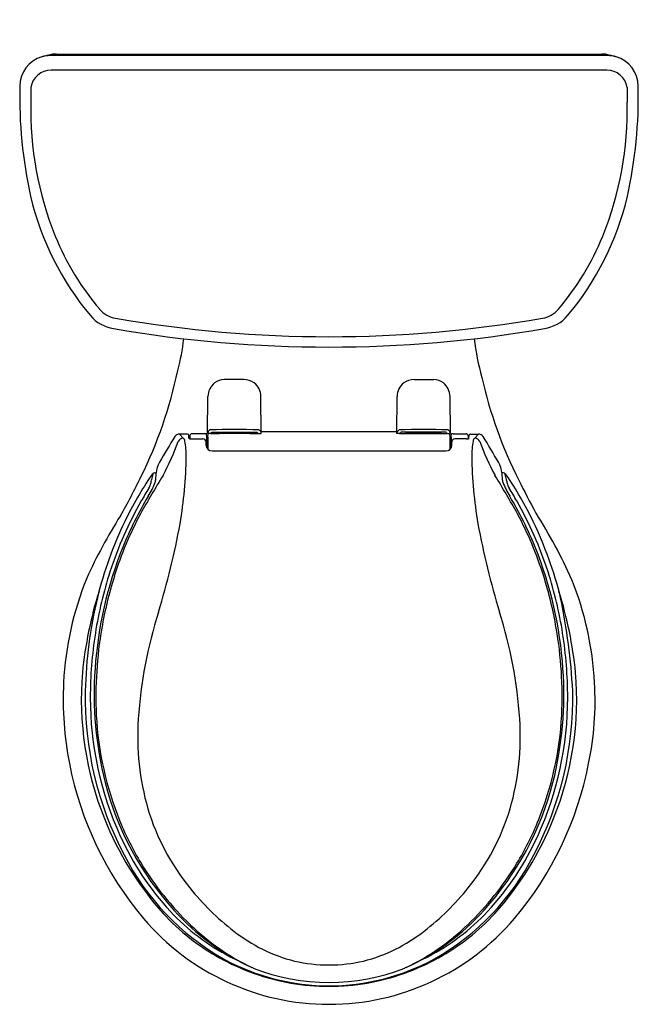
# Model space of a CAD drawing. Units: inches. Extents: x 4466.1 to 4484.1, y 285.1 to 313.8.
import ezdxf

# ---------------------------------------------------------------- set-up
doc = ezdxf.new("R2010")
doc.units = ezdxf.units.IN
doc.header["$LTSCALE"] = 0.64311
doc.header["$MEASUREMENT"] = 0
doc.layers.get('0').update_dxf_attribs({"color": 255, "linetype": 'CONTINUOUS'})
doc.layers.get('Defpoints').update_dxf_attribs({"linetype": 'CONTINUOUS'})
doc.styles.get("Standard").update_dxf_attribs({"font": 'txt', "width": 0.8})

msp = doc.modelspace()

# ---------------------------------------------------------------- linework, layer by layer
for p, q in [((4483.163, 312.738), (4466.946, 312.738)), ((4467.126, 312.784), (4482.982, 312.784)), ((4483.137, 312.32), (4466.972, 312.32)), ((4466.38, 311.808), (4466.381, 311.388)), ((4483.729, 311.808), (4483.728, 311.388)), ((4472.577, 303.321), (4472.001, 303.32)), ((4477.531, 303.321), (4478.108, 303.32)), ((4471.524, 301.747), (4471.533, 302.828)), ((4473.082, 301.747), (4473.073, 302.828)), ((4477.026, 301.747), (4477.036, 302.828)), ((4478.585, 301.747), (4478.575, 302.828)), ((4470.941, 301.73), (4470.701, 301.73)), ((4470.702, 301.73), (4470.809, 301.61)), ((4470.809, 301.61), (4470.842, 301.585)), ((4470.981, 301.603), (4470.974, 301.7)), ((4471.003, 301.68), (4471.003, 301.597)), ((4471.054, 301.595), (4471.384, 301.595)), ((4471.442, 301.739), (4471.063, 301.739)), ((4471.499, 301.66), (4471.494, 301.733)), ((4471.499, 301.643), (4471.499, 301.66)), ((4471.599, 301.747), (4471.524, 301.747)), ((4471.53, 301.641), (4471.529, 301.632)), ((4471.53, 301.641), (4471.537, 301.747)), ((4471.651, 301.783), (4472.954, 301.783)), ((4471.803, 301.783), (4471.803, 301.778)), ((4472.803, 301.778), (4471.803, 301.778)), ((4472.752, 301.75), (4471.855, 301.75)), ((4472.803, 301.778), (4472.803, 301.783)), ((4473.007, 301.747), (4473.082, 301.747)), ((4473.082, 301.802), (4477.027, 301.802)), ((4477.102, 301.747), (4477.026, 301.747)), ((4478.458, 301.783), (4477.154, 301.783)), ((4477.305, 301.778), (4477.305, 301.783)), ((4477.305, 301.778), (4478.305, 301.778)), ((4477.357, 301.75), (4478.254, 301.75)), ((4478.305, 301.783), (4478.305, 301.778)), ((4478.509, 301.747), (4478.585, 301.747)), ((4478.579, 301.641), (4478.571, 301.747)), ((4478.579, 301.641), (4478.579, 301.632)), ((4478.609, 301.643), (4478.61, 301.66)), ((4478.61, 301.66), (4478.615, 301.733)), ((4478.667, 301.739), (4479.045, 301.739)), ((4479.055, 301.595), (4478.725, 301.595)), ((4479.105, 301.68), (4479.105, 301.597)), ((4479.127, 301.603), (4479.134, 301.7)), ((4479.167, 301.73), (4479.408, 301.73)), ((4479.3, 301.61), (4479.266, 301.585)), ((4479.407, 301.73), (4479.3, 301.61)), ((4471.484, 301.398), (4471.483, 301.495)), ((4471.527, 301.426), (4471.502, 301.426)), ((4478.581, 301.426), (4478.607, 301.426)), ((4478.625, 301.398), (4478.625, 301.495)), ((4471.653, 301.241), (4478.455, 301.241)), ((4469.979, 300.6), (4470.026, 300.6)), ((4480.129, 300.6), (4480.083, 300.6))]:
    msp.add_line(p, q)
for centre, radius, start, end in [((4466.945, 311.852), 0.886, 89.9319, 105.898), ((4467.681, 309.338), 3.505, 101.6849, 105.9624), ((4467.126, 311.889), 0.895, 89.961, 99.9087), ((4482.983, 311.889), 0.895, 80.0913, 90.039), ((4482.427, 309.338), 3.505, 74.0376, 78.3151), ((4483.164, 311.852), 0.886, 74.102, 90.0681), ((4466.943, 311.853), 0.884, 105.7877, 179.9693), ((4483.166, 311.853), 0.884, 0.0307, 74.2123), ((4466.98, 311.713), 0.607, 90.7266, 170.9663), ((4483.129, 311.713), 0.607, 9.0337, 89.2734), ((4479.59, 311.557), 13.535, 178.7448, 192.4112), ((4470.519, 311.557), 13.535, 347.5888, 1.2552), ((4476.252, 311.169), 9.874, 178.7257, 201.8963), ((4473.856, 311.169), 9.874, 338.1037, 1.2743), ((4474.609, 310.605), 8.467, 193.365, 219.8826), ((4475.5, 310.605), 8.467, 320.1174, 346.635), ((4474.326, 310.435), 7.813, 202.1725, 220.4698), ((4475.783, 310.435), 7.813, 319.5302, 337.8275), ((4468.965, 305.859), 0.765, 220.3338, 261.0779), ((4481.144, 305.859), 0.765, 278.9221, 319.6662), ((4468.975, 305.926), 1.143, 220.9801, 260.5117), ((4475.054, 340.474), 35.911, 260.0453, 279.9547), ((4481.133, 305.926), 1.143, 279.4883, 319.0199), ((4475.054, 341.203), 36.941, 260.2315, 279.7685), ((4465.133, 305.108), 5.728, 344.5476, 353.9621), ((4486.863, 305.405), 7.636, 186.7673, 195.3819), ((4457.986, 306.238), 12.943, 333.6437, 348.1574), ((4472.038, 302.798), 0.523, 94.1066, 126.6577), ((4472.557, 302.765), 0.557, 54.5177, 87.9345), ((4477.551, 302.765), 0.557, 92.0655, 125.4823), ((4478.07, 302.798), 0.523, 53.3423, 85.8934), ((4492.108, 306.225), 12.925, 192.7173, 206.8308), ((4472.033, 302.823), 0.5, 127.9134, 179.4999), ((4472.573, 302.823), 0.5, 0.5001, 52.0805), ((4477.536, 302.823), 0.5, 127.9195, 179.4999), ((4478.075, 302.823), 0.5, 0.5001, 52.0866), ((4471.659, 301.733), 0.138, 117.3776, 166.5944), ((4472.303, 252.496), 49.365, 89.1781, 90.8219), ((4472.948, 301.733), 0.138, 13.4056, 62.6228), ((4477.161, 301.733), 0.138, 117.3772, 166.5944), ((4477.805, 252.496), 49.365, 89.1781, 90.8219), ((4478.45, 301.733), 0.138, 13.4056, 62.6224), ((4507.115, 279.181), 42.904, 148.4073, 149.5626), ((4470.7, 301.578), 0.152, 89.8587, 148.7478), ((4470.811, 301.458), 0.152, 90.9174, 158.7775), ((4470.815, 301.56), 0.0368, 23.9907, 42.6318), ((4470.602, 301.481), 0.264, 9.7075, 20.9687), ((4470.942, 301.697), 0.0327, 4.7033, 90.8738), ((4470.983, 301.603), 0.00143, 176.3761, 217.6171), ((4470.986, 301.606), 0.00597, 223.3949, 249.857), ((4471.007, 301.67), 0.0732, 251.1889, 266.6777), ((4471.063, 301.68), 0.0597, 89.6918, 179.4306), ((4471.047, 302.045), 0.45, 264.4344, 270.9235), ((4471.383, 301.495), 0.0999, 359.7596, 89.5827), ((4471.444, 301.396), 0.343, 85.0165, 90.4515), ((4471.467, 301.646), 0.0924, 75.9966, 85.7712), ((4471.487, 301.724), 0.012, 60.4946, 75.7171), ((4471.491, 301.732), 0.00283, 39.8436, 60.0121), ((4471.493, 301.733), 0.000994, 5.8093, 39.3687), ((4446.626, 301.269), 24.876, 0.1467, 0.8594), ((4498.727, 301.266), 27.2, 179.2292, 179.9352), ((4471.6, 301.779), 0.0322, 268.7671, 353.0536), ((4471.728, 304.548), 2.801, 267.6513, 272.5894), ((4471.651, 301.757), 0.0264, 91.5468, 136.6644), ((4471.854, 301.84), 0.09, 219.0703, 237.9891), ((4471.855, 301.842), 0.0915, 238.1959, 269.803), ((4472.018, 301.869), 0.125, 226.8473, 252.7478), ((4472.588, 301.869), 0.125, 287.2522, 313.1527), ((4472.751, 301.841), 0.0912, 270.1492, 301.8515), ((4472.901, 305.406), 3.659, 267.6624, 270.566), ((4472.752, 301.84), 0.09, 302.0109, 318.6952), ((4472.755, 301.837), 0.0859, 318.7044, 321.0436), ((4472.938, 302.395), 0.648, 269.9401, 274.9464), ((4472.954, 301.755), 0.0286, 45.9611, 90.0307), ((4473.024, 301.828), 0.0756, 217.6374, 229.5868), ((4473.007, 301.78), 0.0333, 188.1238, 269.6399), ((4477.102, 301.78), 0.0333, 270.3601, 351.8762), ((4477.171, 302.395), 0.648, 265.0536, 270.0599), ((4477.084, 301.828), 0.0756, 310.4132, 322.3626), ((4477.154, 301.755), 0.0286, 89.9693, 134.0389), ((4477.208, 305.406), 3.659, 269.434, 272.3376), ((4477.354, 301.837), 0.0859, 218.9564, 221.2956), ((4477.357, 301.84), 0.09, 221.3048, 237.9891), ((4477.357, 301.841), 0.0912, 238.1485, 269.8508), ((4477.52, 301.869), 0.125, 226.8473, 252.7478), ((4478.09, 301.869), 0.125, 287.2522, 313.1527), ((4478.254, 301.842), 0.0915, 270.197, 301.8041), ((4478.381, 304.548), 2.801, 267.4106, 272.3487), ((4478.254, 301.84), 0.09, 302.0109, 320.9297), ((4478.457, 301.757), 0.0264, 43.3356, 88.4532), ((4478.508, 301.779), 0.0322, 186.9464, 271.2329), ((4451.381, 301.266), 27.2, 0.0648, 0.7708), ((4503.483, 301.269), 24.876, 179.1406, 179.8533), ((4478.617, 301.732), 0.00283, 119.9879, 140.1564), ((4478.616, 301.733), 0.000994, 140.6313, 174.1907), ((4478.622, 301.724), 0.012, 104.2829, 119.5054), ((4478.641, 301.646), 0.0924, 94.2288, 104.0034), ((4478.725, 301.495), 0.0999, 90.4173, 180.2404), ((4478.664, 301.396), 0.343, 89.5485, 94.9835), ((4479.046, 301.68), 0.0597, 0.5694, 90.3082), ((4479.062, 302.045), 0.45, 269.0765, 275.5656), ((4479.101, 301.67), 0.0732, 273.3223, 288.8111), ((4479.123, 301.606), 0.00597, 290.143, 316.6051), ((4479.126, 301.603), 0.00143, 322.3829, 3.6239), ((4479.167, 301.697), 0.0327, 89.1262, 175.2967), ((4479.506, 301.481), 0.264, 159.0313, 170.2925), ((4479.293, 301.56), 0.0368, 137.3682, 156.0093), ((4479.297, 301.458), 0.152, 21.2225, 89.0826), ((4479.408, 301.578), 0.152, 31.2522, 90.1413), ((4442.993, 279.181), 42.904, 30.4374, 31.5927), ((4463.4, 304.196), 7.749, 331.7324, 339.7483), ((4468.015, 301.052), 2.887, 0.5928, 9.4292), ((4471.653, 301.411), 0.17, 184.523, 270.0006), ((4478.455, 301.411), 0.17, 269.9994, 355.477), ((4482.094, 301.052), 2.887, 170.5708, 179.4072), ((4486.709, 304.196), 7.749, 200.2517, 208.2676), ((4458.009, 301.264), 12.894, 350.4536, 359.1931), ((4492.1, 301.264), 12.894, 180.8069, 189.5464), ((4470.828, 300.521), 0.807, 150.7625, 174.4145), ((4479.28, 300.521), 0.807, 5.5855, 29.2375), ((4452.757, 308.618), 18.687, 330.2716, 334.2222), ((4478.764, 294.538), 10.713, 145.8727, 154.2631), ((4495.506, 284.867), 29.737, 148.2263, 150.7116), ((4470.684, 300.258), 0.808, 161.1865, 171.3839), ((4469.982, 300.493), 0.102, 122.5279, 147.3511), ((4470.044, 300.383), 0.222, 124.3347, 131.4992), ((4469.936, 300.542), 0.0304, 102.7265, 125.364), ((4469.481, 300.702), 0.475, 337.3306, 343.0503), ((4469.986, 300.504), 0.0965, 94.0945, 128.124), ((4469.931, 300.567), 0.00472, 24.7892, 107.7926), ((4469.923, 300.566), 0.0125, 349.0365, 16.248), ((4469.577, 300.469), 0.443, 341.592, 355.5251), ((4461.027, 300.928), 9.004, 356.8546, 357.9097), ((4454.603, 284.867), 29.737, 29.2884, 31.7737), ((4489.081, 300.928), 9.004, 182.0903, 183.1454), ((4480.532, 300.469), 0.443, 184.4749, 198.408), ((4480.122, 300.504), 0.0965, 51.876, 85.9055), ((4480.178, 300.567), 0.00472, 72.2074, 155.2108), ((4480.185, 300.566), 0.0125, 163.752, 190.9635), ((4480.628, 300.702), 0.475, 196.9497, 202.6694), ((4480.172, 300.542), 0.0304, 54.636, 77.2735), ((4480.127, 300.493), 0.102, 32.6489, 57.4721), ((4479.424, 300.258), 0.808, 8.6161, 18.8135), ((4480.065, 300.383), 0.222, 48.5008, 55.6653), ((4471.345, 294.538), 10.713, 25.7369, 34.1273), ((4478.67, 294.602), 10.455, 147.9108, 150.2737), ((4467.934, 301.106), 2.204, 327.4763, 339.3582), ((4469.367, 300.425), 0.52, 328.793, 342.632), ((4468.879, 300.523), 1.017, 345.5838, 351.882), ((4482.175, 301.106), 2.204, 200.6418, 212.5237), ((4481.23, 300.523), 1.017, 188.118, 194.4162), ((4480.741, 300.425), 0.52, 197.368, 211.207), ((4471.439, 294.602), 10.455, 29.7263, 32.0892), ((4500.188, 310.036), 21.857, 206.1849, 209.0244), ((4479.062, 294.383), 10.798, 149.1468, 157.9295), ((4471.046, 294.383), 10.798, 22.0705, 30.8532), ((4479.133, 294.344), 10.985, 150.3072, 162.0738), ((4470.975, 294.344), 10.985, 17.9262, 29.6928), ((4481.626, 291.359), 14.957, 147.6978, 155.6009), ((4479.123, 294.345), 10.816, 152.046, 162.5022), ((4470.985, 294.345), 10.816, 17.4978, 27.954), ((4468.152, 291.199), 15.324, 24.2637, 32.4952), ((4479.341, 294.26), 11.354, 154.2641, 166.1906), ((4447.511, 303.463), 23.615, 342.991, 349.4154), ((4502.598, 303.463), 23.615, 190.5846, 197.009), ((4470.767, 294.26), 11.354, 13.8094, 25.7359), ((4479.813, 294.12), 11.592, 158.1187, 176.1007), ((4470.296, 294.12), 11.592, 3.8993, 21.8813), ((4479.808, 294.132), 11.693, 162.1009, 171.088), ((4479.761, 294.149), 11.482, 162.5246, 170.2675), ((4470.348, 294.149), 11.482, 9.7325, 17.4754), ((4470.3, 294.132), 11.693, 8.912, 17.8991), ((4476.684, 294.018), 9.365, 157.9261, 177.0378), ((4473.377, 294.011), 9.414, 2.9872, 21.7255), ((4479.795, 293.582), 11.978, 162.6344, 174.1815), ((4470.313, 293.582), 11.978, 5.8185, 17.3656), ((4480.402, 294.027), 12.439, 166.3155, 178.943), ((4463.934, 293.281), 18.237, 3.0688, 11.6727), ((4482.791, 292.537), 13.318, 162.4413, 176.0691), ((4467.318, 292.537), 13.318, 3.9309, 17.5587), ((4480.274, 294.051), 12.166, 171.0507, 179.9131), ((4479.973, 294.092), 11.701, 170.1673, 182.6125), ((4470.136, 294.092), 11.701, 357.3875, 9.8327), ((4469.834, 294.051), 12.166, 0.0869, 8.9493), ((4477.212, 294.033), 9.364, 175.3256, 201.8409), ((4478.774, 294.167), 10.553, 175.9676, 194.0758), ((4471.335, 294.167), 10.553, 345.9242, 4.0324), ((4472.897, 294.033), 9.364, 338.1591, 4.6744), ((4477.186, 294.031), 9.866, 177.2658, 191.0059), ((4474.233, 293.937), 8.563, 347.9428, 3.7853), ((4477.717, 294.051), 9.755, 178.7904, 207.8512), ((4472.391, 294.051), 9.755, 332.1488, 1.2096), ((4477.765, 294.055), 9.657, 179.9172, 204.5614), ((4472.343, 294.055), 9.657, 335.4386, 0.0828), ((4477.785, 294.057), 9.515, 183.0072, 202.1582), ((4472.323, 294.057), 9.515, 337.8418, 356.9928), ((4477.256, 292.956), 7.768, 176.3496, 195.8515), ((4472.852, 292.956), 7.768, 344.1485, 3.6504), ((4477.241, 294.043), 9.922, 191.0103, 220.1487), ((4472.873, 294.04), 9.917, 319.843, 348.998), ((4476.985, 293.763), 8.719, 194.365, 222.3774), ((4473.124, 293.763), 8.719, 317.6226, 345.635), ((4476.303, 292.821), 6.816, 196.9522, 218.9331), ((4473.805, 292.821), 6.816, 321.0669, 343.0478), ((4477.167, 293.995), 9.308, 201.7276, 221.7932), ((4477.118, 293.79), 8.796, 202.1861, 211.0909), ((4472.942, 293.995), 9.308, 318.2068, 338.2724), ((4472.99, 293.79), 8.796, 328.9091, 337.8139), ((4476.404, 293.395), 8.144, 204.3198, 222.9161), ((4473.705, 293.395), 8.144, 317.0839, 335.6802), ((4475.543, 292.769), 7.234, 206.9169, 240.5213), ((4477.156, 293.851), 8.859, 211.2995, 226.1633), ((4474.566, 292.769), 7.234, 299.4787, 333.0831), ((4472.953, 293.851), 8.859, 313.8367, 328.7005), ((4476.816, 293.167), 7.432, 218.5218, 232.4481), ((4473.292, 293.167), 7.432, 307.5519, 321.4782), ((4475.151, 292.256), 6.451, 223.0837, 242.5929), ((4475.557, 292.329), 6.698, 221.5471, 246.1572), ((4474.552, 292.329), 6.698, 293.8428, 318.4529), ((4474.958, 292.256), 6.451, 297.4071, 316.9163), ((4475.054, 292.224), 7.078, 220.3107, 319.6892), ((4475.014, 292.177), 6.492, 222.4919, 241.0476), ((4475.095, 292.177), 6.492, 298.9524, 317.5081), ((4475.606, 292.169), 6.573, 225.7501, 244.8563), ((4475.21, 290.98), 4.72, 231.7239, 255.7713), ((4474.898, 290.98), 4.72, 284.2287, 308.2761), ((4474.502, 292.169), 6.573, 295.1437, 314.2499), ((4475.149, 292.467), 6.811, 241.2342, 259.788), ((4475.054, 292.081), 6.396, 241.3021, 298.6979), ((4472.81, 287.646), 1.282, 240.6259, 248.558), ((4475.019, 290.533), 4.24, 256.79, 270.4784), ((4475.09, 290.533), 4.24, 269.5216, 283.21), ((4474.96, 292.467), 6.811, 280.212, 298.7658), ((4477.298, 287.646), 1.282, 291.442, 299.3741), ((4475.054, 291.754), 5.974, 248.3371, 291.6629), ((4475.054, 292.248), 6.579, 260.2617, 279.7383)]:
    msp.add_arc(centre, radius, start, end)

# ---------------------------------------------------------------- texts
at = {"layer": 'Defpoints'}
for tag, p, s in [('MODELNUMBER', (4475.055, 313.783), 'K-5481-RA'), ('TRADENAME', (4475.054, 313.781), 'HIGHLINE'), ('PRODUCT', (4475.055, 313.779), 'TOILET')]:
    msp.add_attdef(tag, p, s, height=0.001, dxfattribs=at)

doc.saveas('drawing.dxf')
